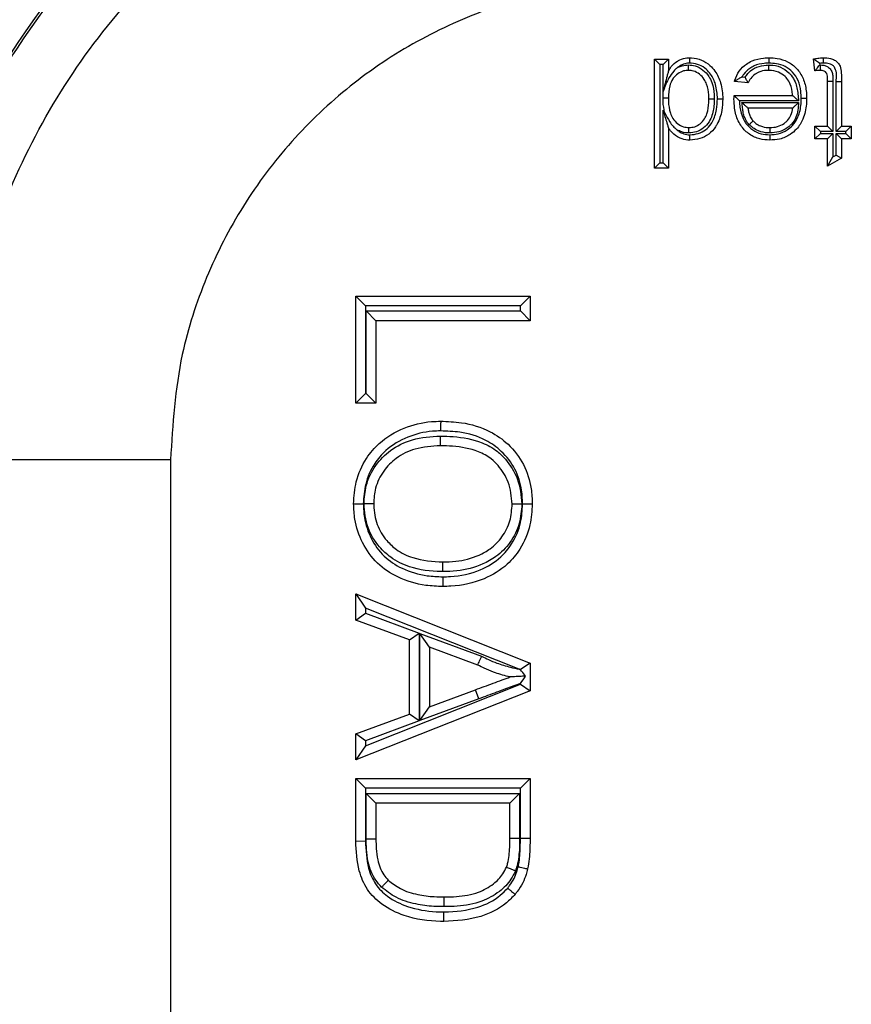
# Model space of a CAD drawing. Units: inches. Extents: x 0.5 to 8, y 0.3 to 10.7.
# Drawn here: x 2 to 2.1, y 5.6 to 5.8 of the extents above; entities that cross this region are included whole.
import ezdxf

# ---------------------------------------------------------------- set-up
doc = ezdxf.new("R2010")
doc.units = ezdxf.units.IN
doc.header["$MEASUREMENT"] = 0

msp = doc.modelspace()

# ---------------------------------------------------------------- linework, layer by layer
at = {"color": 7, "linetype": 'Continuous', "lineweight": 25}
for p, q in [((2.08924, 5.75671), (2.08924, 5.77356)), ((2.08924, 5.77356), (2.09007, 5.77273)), ((2.08924, 5.77356), (2.0914, 5.77356)), ((2.09007, 5.77273), (2.09007, 5.75754)), ((2.09057, 5.77273), (2.09007, 5.77273)), ((2.0914, 5.77356), (2.09057, 5.77273)), ((2.09057, 5.76858), (2.09057, 5.77273)), ((2.0914, 5.77356), (2.0914, 5.7717)), ((2.11408, 5.77178), (2.11387, 5.77359)), ((2.11479, 5.7729), (2.11482, 5.77266)), ((2.11482, 5.77266), (2.11494, 5.77266)), ((2.10281, 5.77082), (2.10327, 5.77077)), ((2.10374, 5.76989), (2.10162, 5.7701)), ((2.11603, 5.77018), (2.11686, 5.77018)), ((2.11603, 5.76319), (2.11603, 5.77018)), ((2.11686, 5.77018), (2.11686, 5.76236)), ((2.11736, 5.76236), (2.11736, 5.7701)), ((2.11736, 5.7701), (2.11819, 5.7701)), ((2.11819, 5.7701), (2.11819, 5.76319)), ((2.09063, 5.76869), (2.09057, 5.76858)), ((2.10156, 5.76792), (2.10156, 5.76794)), ((2.10156, 5.76794), (2.11063, 5.76794)), ((2.11153, 5.76711), (2.10239, 5.76711)), ((2.10277, 5.76683), (2.11155, 5.76683)), ((2.09057, 5.76568), (2.09082, 5.76529)), ((2.09057, 5.75754), (2.09057, 5.76568)), ((2.11063, 5.766), (2.10371, 5.766)), ((2.11408, 5.76319), (2.11603, 5.76319)), ((2.11408, 5.76319), (2.11492, 5.76236)), ((2.11408, 5.76124), (2.11408, 5.76319)), ((2.11603, 5.76319), (2.11686, 5.76236)), ((2.11736, 5.76236), (2.11819, 5.76319)), ((2.11819, 5.76319), (2.1197, 5.76319)), ((2.11887, 5.76236), (2.1197, 5.76319)), ((2.1197, 5.76319), (2.1197, 5.76124)), ((2.0914, 5.76293), (2.0914, 5.75671)), ((2.11408, 5.76124), (2.11492, 5.76208)), ((2.11492, 5.76236), (2.11492, 5.76208)), ((2.11686, 5.76236), (2.11492, 5.76236)), ((2.11492, 5.76208), (2.11686, 5.76208)), ((2.11603, 5.76124), (2.11686, 5.76208)), ((2.11686, 5.76208), (2.11686, 5.75845)), ((2.11887, 5.76236), (2.11736, 5.76236)), ((2.11736, 5.76208), (2.11887, 5.76208)), ((2.11736, 5.75873), (2.11736, 5.76208)), ((2.11736, 5.76208), (2.11819, 5.76124)), ((2.11887, 5.76208), (2.11887, 5.76236)), ((2.11887, 5.76208), (2.1197, 5.76124)), ((2.11603, 5.76124), (2.11408, 5.76124)), ((2.11603, 5.75702), (2.11603, 5.76124)), ((2.1197, 5.76124), (2.11819, 5.76124)), ((2.11819, 5.76124), (2.11819, 5.75825)), ((2.11686, 5.75845), (2.11736, 5.75873)), ((2.11736, 5.75873), (2.11819, 5.75825)), ((2.09007, 5.75754), (2.08924, 5.75671)), ((2.09007, 5.75754), (2.09057, 5.75754)), ((2.09057, 5.75754), (2.0914, 5.75671)), ((2.11603, 5.75702), (2.11686, 5.75845)), ((2.11819, 5.75825), (2.11603, 5.75702)), ((2.0914, 5.75671), (2.08924, 5.75671)), ((2.04304, 5.7203), (2.04304, 5.73689)), ((2.04304, 5.73689), (2.04454, 5.73539)), ((2.04304, 5.73689), (2.07001, 5.73689)), ((2.06851, 5.73539), (2.07001, 5.73689)), ((2.07001, 5.73689), (2.07001, 5.73309)), ((2.04454, 5.73539), (2.04454, 5.7218)), ((2.06851, 5.73539), (2.04454, 5.73539)), ((2.04465, 5.73459), (2.06851, 5.73459)), ((2.04465, 5.7218), (2.04465, 5.73459)), ((2.04465, 5.73459), (2.04615, 5.73309)), ((2.06851, 5.73459), (2.06851, 5.73539)), ((2.06851, 5.73459), (2.07001, 5.73309)), ((2.04615, 5.73309), (2.04615, 5.7203)), ((2.07001, 5.73309), (2.04615, 5.73309)), ((2.04304, 5.7203), (2.04454, 5.7218)), ((2.04454, 5.7218), (2.04465, 5.7218)), ((2.04615, 5.7203), (2.04465, 5.7218)), ((2.04615, 5.7203), (2.04304, 5.7203)), ((2.01437, 5.71155), (1.98104, 5.71155)), ((2.01437, 5.71155), (2.01437, 5.62333)), ((2.04304, 5.6908), (2.04454, 5.68859)), ((2.04304, 5.6908), (2.07001, 5.68009)), ((2.04304, 5.68676), (2.04304, 5.6908)), ((2.06833, 5.67914), (2.04454, 5.68859)), ((2.04454, 5.68859), (2.04454, 5.68781)), ((2.04304, 5.68676), (2.04454, 5.68781)), ((2.04454, 5.68781), (2.05284, 5.68474)), ((2.05134, 5.6837), (2.04304, 5.68676)), ((2.05134, 5.6837), (2.05284, 5.68474)), ((2.05284, 5.68474), (2.05284, 5.67116)), ((2.05445, 5.68255), (2.05295, 5.6847)), ((2.05295, 5.6847), (2.06251, 5.68117)), ((2.05295, 5.67119), (2.05295, 5.6847)), ((2.05134, 5.6722), (2.05134, 5.6837)), ((2.06191, 5.67979), (2.05445, 5.68255)), ((2.05445, 5.68255), (2.05445, 5.67335)), ((2.07001, 5.68009), (2.06852, 5.67908)), ((2.07001, 5.68009), (2.07001, 5.6758)), ((2.04454, 5.66731), (2.06851, 5.67682)), ((2.06851, 5.67682), (2.06851, 5.67693)), ((2.06851, 5.67682), (2.07001, 5.6758)), ((2.07001, 5.6758), (2.04304, 5.6651)), ((2.05445, 5.67335), (2.06154, 5.67597)), ((2.06206, 5.67456), (2.06154, 5.67597)), ((2.06206, 5.67456), (2.05295, 5.67119)), ((2.05295, 5.67119), (2.05445, 5.67335)), ((2.04304, 5.66913), (2.05134, 5.6722)), ((2.05284, 5.67116), (2.05134, 5.6722)), ((2.05284, 5.67116), (2.04454, 5.66809)), ((2.04304, 5.6651), (2.04304, 5.66913)), ((2.04454, 5.66809), (2.04304, 5.66913)), ((2.04454, 5.66731), (2.04304, 5.6651)), ((2.04454, 5.66809), (2.04454, 5.66731)), ((2.04304, 5.66222), (2.07001, 5.66222)), ((2.04304, 5.66222), (2.04454, 5.66072)), ((2.04304, 5.65256), (2.04304, 5.66222)), ((2.06851, 5.66072), (2.07001, 5.66222)), ((2.07001, 5.66222), (2.07001, 5.653)), ((2.04454, 5.66072), (2.04454, 5.65258)), ((2.06851, 5.66072), (2.04454, 5.66072)), ((2.04465, 5.65992), (2.06839, 5.65992)), ((2.04465, 5.65285), (2.04465, 5.65992)), ((2.04615, 5.65842), (2.04465, 5.65992)), ((2.06689, 5.65842), (2.06839, 5.65992)), ((2.06839, 5.65992), (2.06839, 5.65293)), ((2.06851, 5.653), (2.06851, 5.66072)), ((2.04615, 5.65842), (2.04615, 5.65286)), ((2.06689, 5.65842), (2.04615, 5.65842)), ((2.06689, 5.65295), (2.06689, 5.65842)), ((2.04304, 5.65256), (2.04454, 5.65258)), ((2.06839, 5.65293), (2.06689, 5.65295)), ((2.06851, 5.653), (2.07001, 5.653))]:
    msp.add_line(p, q, dxfattribs=at)
msp.add_ellipse((2.0881, 5.71183), major_axis=(-0.0825, 0.0825), ratio=0.999924, start_param=5.497825, end_param=6.608661, dxfattribs=at)
for points, knots in [([(2.08838, 5.82822), (2.08238, 5.82795), (2.07044, 5.82742), (2.05304, 5.82317), (2.03661, 5.8166), (2.02151, 5.80767), (2.00802, 5.79673), (1.99646, 5.78402), (1.9868, 5.76996), (1.98221, 5.75967), (1.97993, 5.75454)], [0, 0, 0, 0, 0.1292508, 0.2572865, 0.3841075, 0.5097138, 0.634106, 0.7572842, 0.8792487, 1, 1, 1, 1]), ([(1.98104, 5.71155), (1.98154, 5.71951), (1.98243, 5.73351), (1.98873, 5.75264), (1.99696, 5.7688), (2.0079, 5.78332), (2.02107, 5.79583), (2.03618, 5.80592), (2.05273, 5.81332), (2.07031, 5.81799), (2.08236, 5.81859), (2.08838, 5.8189)], [0, 0, 0, 0, 0.141454, 0.248772, 0.356089, 0.463532, 0.570968, 0.678271, 0.785565, 0.892785, 1, 1, 1, 1]), ([(1.99118, 5.79087), (1.98916, 5.7883), (1.98366, 5.78128), (1.97935, 5.77346), (1.97662, 5.76851)], [0, 0, 0, 0, 0.366301, 1, 1, 1, 1]), ([(2.08838, 5.78557), (2.08422, 5.78536), (2.07591, 5.78494), (2.06379, 5.78172), (2.05238, 5.77661), (2.04196, 5.76965), (2.03288, 5.76103), (2.02534, 5.75102), (2.01967, 5.73988), (2.01533, 5.72669), (2.01471, 5.71704), (2.01437, 5.71155)], [0, 0, 0, 0, 0.10728, 0.214566, 0.321858, 0.429163, 0.536558, 0.643964, 0.751229, 0.858495, 1, 1, 1, 1]), ([(2.09289, 5.7723), (2.09275, 5.77219), (2.09251, 5.77201), (2.09202, 5.77149), (2.09129, 5.77045), (2.09088, 5.76937), (2.09063, 5.76869)], [0, 0, 0, 0, 0.125308, 0.203561, 0.500579, 1, 1, 1, 1]), ([(2.0914, 5.7717), (2.09154, 5.77194), (2.0919, 5.77254), (2.09255, 5.77313), (2.09338, 5.77359), (2.09405, 5.77375), (2.09457, 5.77377), (2.09472, 5.77378)], [0, 0, 0, 0, 0.204248, 0.511075, 0.618055, 0.892812, 1, 1, 1, 1]), ([(2.09472, 5.77294), (2.0946, 5.77294), (2.09419, 5.77292), (2.09368, 5.7728), (2.0932, 5.77254), (2.093, 5.77238), (2.09289, 5.7723)], [0, 0, 0, 0, 0.187947, 0.61748, 0.785431, 1, 1, 1, 1]), ([(2.09289, 5.7723), (2.09311, 5.77239), (2.09362, 5.77261), (2.09417, 5.77265), (2.0945, 5.77266)], [0, 0, 0, 0, 0.421257, 1, 1, 1, 1]), ([(2.0945, 5.77183), (2.0945, 5.77184), (2.0945, 5.77186), (2.0945, 5.772), (2.0945, 5.77221), (2.0945, 5.77242), (2.0945, 5.77258), (2.0945, 5.77264), (2.0945, 5.77266)], [0, 0, 0, 0, 0.214506, 0.42901, 0.643566, 0.858229, 0.93699, 1, 1, 1, 1]), ([(2.0945, 5.77266), (2.09485, 5.77264), (2.09565, 5.77257), (2.09677, 5.77194), (2.09763, 5.77101), (2.09827, 5.76971), (2.09848, 5.7685), (2.09849, 5.76763), (2.0985, 5.76741)], [0, 0, 0, 0, 0.142531, 0.325058, 0.506767, 0.648421, 0.90803, 1, 1, 1, 1]), ([(2.09472, 5.77294), (2.09472, 5.77297), (2.09472, 5.77303), (2.09472, 5.77318), (2.09472, 5.77339), (2.09472, 5.7736), (2.09472, 5.77375), (2.09472, 5.77377), (2.09472, 5.77378)], [0, 0, 0, 0, 0.064139, 0.141743, 0.356405, 0.570967, 0.785483, 1, 1, 1, 1]), ([(2.09472, 5.77378), (2.09481, 5.77377), (2.09542, 5.77376), (2.09655, 5.7735), (2.09778, 5.77271), (2.09883, 5.77153), (2.09967, 5.76977), (2.09977, 5.76826), (2.09982, 5.76741)], [0, 0, 0, 0, 0.029186, 0.203381, 0.374018, 0.501355, 0.722676, 1, 1, 1, 1]), ([(2.09899, 5.76741), (2.09899, 5.76742), (2.09897, 5.76818), (2.09884, 5.76953), (2.09813, 5.77106), (2.09724, 5.77207), (2.09622, 5.77272), (2.0953, 5.77293), (2.0948, 5.77294), (2.09472, 5.77294)], [0, 0, 0, 0, 0.002936, 0.292597, 0.516432, 0.642024, 0.806694, 0.971937, 1, 1, 1, 1]), ([(2.10162, 5.7701), (2.10164, 5.77017), (2.10181, 5.77074), (2.10231, 5.77176), (2.1033, 5.77274), (2.10459, 5.77346), (2.10581, 5.77374), (2.1067, 5.77377), (2.10698, 5.77378)], [0, 0, 0, 0, 0.032026, 0.252243, 0.476994, 0.6165, 0.88009, 1, 1, 1, 1]), ([(2.10698, 5.77294), (2.10673, 5.77294), (2.10595, 5.77292), (2.1049, 5.77267), (2.10382, 5.77207), (2.10319, 5.77146), (2.10289, 5.77095), (2.10281, 5.77082)], [0, 0, 0, 0, 0.151603, 0.477449, 0.641081, 0.904217, 1, 1, 1, 1]), ([(2.10327, 5.77077), (2.1034, 5.77096), (2.10375, 5.77148), (2.10439, 5.772), (2.10536, 5.77247), (2.10618, 5.77264), (2.10681, 5.77266), (2.10695, 5.77266)], [0, 0, 0, 0, 0.1564562, 0.4346352, 0.5621677, 0.904916, 1, 1, 1, 1]), ([(2.10695, 5.77183), (2.10695, 5.77184), (2.10695, 5.77186), (2.10695, 5.772), (2.10695, 5.77221), (2.10695, 5.77242), (2.10695, 5.77257), (2.10695, 5.77264), (2.10695, 5.77266)], [0, 0, 0, 0, 0.214523, 0.429045, 0.643611, 0.858272, 0.934906, 1, 1, 1, 1]), ([(2.10695, 5.77266), (2.10701, 5.77266), (2.10763, 5.77265), (2.10876, 5.77243), (2.10981, 5.77172), (2.11055, 5.77092), (2.11119, 5.76985), (2.11144, 5.76845), (2.11151, 5.76746), (2.11153, 5.76711)], [0, 0, 0, 0, 0.023014, 0.229201, 0.417722, 0.480375, 0.632265, 0.870305, 1, 1, 1, 1]), ([(2.10698, 5.77294), (2.10698, 5.77298), (2.10698, 5.77304), (2.10698, 5.77319), (2.10698, 5.77339), (2.10698, 5.7736), (2.10698, 5.77375), (2.10698, 5.77377), (2.10698, 5.77378)], [0, 0, 0, 0, 0.084453, 0.141516, 0.35617, 0.57079, 0.785395, 1, 1, 1, 1]), ([(2.10698, 5.77378), (2.10741, 5.77376), (2.10839, 5.77372), (2.1099, 5.77323), (2.11133, 5.77217), (2.11235, 5.77059), (2.11274, 5.76895), (2.11278, 5.7679), (2.11279, 5.76751)], [0, 0, 0, 0, 0.131502, 0.305607, 0.48346, 0.673755, 0.877981, 1, 1, 1, 1]), ([(2.11195, 5.76751), (2.11194, 5.76786), (2.11192, 5.7688), (2.11157, 5.77024), (2.11071, 5.77159), (2.10951, 5.77248), (2.10821, 5.77289), (2.10735, 5.77293), (2.10698, 5.77294)], [0, 0, 0, 0, 0.128766, 0.3366, 0.52104, 0.692877, 0.864402, 1, 1, 1, 1]), ([(2.11387, 5.77359), (2.1139, 5.7736), (2.11417, 5.77365), (2.11461, 5.77373), (2.11509, 5.77377), (2.11533, 5.77377), (2.11539, 5.77378)], [0, 0, 0, 0, 0.061539, 0.532914, 0.872998, 1, 1, 1, 1]), ([(2.11479, 5.7729), (2.11478, 5.77291), (2.11468, 5.77299), (2.11447, 5.77315), (2.1142, 5.77335), (2.114, 5.7735), (2.11389, 5.77358), (2.11388, 5.77358), (2.11387, 5.77359)], [0, 0, 0, 0, 0.013382, 0.24861, 0.512336, 0.709817, 0.85461, 1, 1, 1, 1]), ([(2.11408, 5.77178), (2.11409, 5.77178), (2.1141, 5.7718), (2.11419, 5.7719), (2.11434, 5.77209), (2.11456, 5.77236), (2.11473, 5.77256), (2.11481, 5.77266), (2.11482, 5.77266)], [0, 0, 0, 0, 0.143212, 0.285767, 0.486639, 0.761091, 0.986557, 1, 1, 1, 1]), ([(2.11539, 5.77294), (2.11533, 5.77294), (2.11513, 5.77294), (2.11493, 5.77292), (2.11479, 5.7729)], [0, 0, 0, 0, 0.283395, 1, 1, 1, 1]), ([(2.11493, 5.77183), (2.11493, 5.77184), (2.11493, 5.77186), (2.11493, 5.772), (2.11494, 5.77221), (2.11494, 5.77242), (2.11494, 5.77257), (2.11494, 5.77263), (2.11494, 5.77266)], [0, 0, 0, 0, 0.2145845, 0.4291682, 0.6437748, 0.8584294, 0.9228514, 1, 1, 1, 1]), ([(2.11494, 5.77266), (2.11507, 5.77266), (2.11538, 5.77265), (2.11586, 5.77252), (2.11635, 5.77219), (2.11673, 5.77167), (2.11685, 5.77096), (2.11686, 5.77046), (2.11686, 5.77018)], [0, 0, 0, 0, 0.1053, 0.257591, 0.409263, 0.588625, 0.76577, 1, 1, 1, 1]), ([(2.11539, 5.77294), (2.11539, 5.77298), (2.11539, 5.77305), (2.11539, 5.7732), (2.11539, 5.77339), (2.11539, 5.7736), (2.11539, 5.77375), (2.11539, 5.77377), (2.11539, 5.77378)], [0, 0, 0, 0, 0.0957626, 0.1414551, 0.3561112, 0.5707471, 0.7853734, 1, 1, 1, 1]), ([(2.11539, 5.77378), (2.11576, 5.77376), (2.11635, 5.77374), (2.11712, 5.77345), (2.11764, 5.77303), (2.11807, 5.77236), (2.11817, 5.77134), (2.11818, 5.77054), (2.11819, 5.7701)], [0, 0, 0, 0, 0.200017, 0.32229, 0.448495, 0.561365, 0.75336, 1, 1, 1, 1]), ([(2.11736, 5.7701), (2.11742, 5.77082), (2.1175, 5.77166), (2.117, 5.77248), (2.11669, 5.77272), (2.11614, 5.77292), (2.11569, 5.77293), (2.11539, 5.77294)], [0, 0, 0, 0, 0.501806, 0.579482, 0.680018, 0.783364, 1, 1, 1, 1]), ([(2.0914, 5.7717), (2.0914, 5.7717), (2.0914, 5.77169), (2.09138, 5.77161), (2.09131, 5.77138), (2.09105, 5.77038), (2.09078, 5.76938), (2.09057, 5.76859), (2.09057, 5.76858)], [0, 0, 0, 0, 0.025347, 0.056672, 0.113259, 0.292959, 0.991448, 1, 1, 1, 1]), ([(2.0945, 5.77183), (2.09425, 5.77181), (2.09367, 5.77178), (2.09284, 5.77135), (2.09233, 5.77084), (2.09189, 5.77021), (2.09147, 5.76922), (2.09143, 5.7682), (2.0914, 5.76757)], [0, 0, 0, 0, 0.125109, 0.291787, 0.462534, 0.484625, 0.683312, 1, 1, 1, 1]), ([(2.09766, 5.76741), (2.09766, 5.76762), (2.09765, 5.76838), (2.09747, 5.76944), (2.09694, 5.77053), (2.09626, 5.77126), (2.09538, 5.77176), (2.09477, 5.77181), (2.0945, 5.77183)], [0, 0, 0, 0, 0.10285, 0.379264, 0.518924, 0.696971, 0.868093, 1, 1, 1, 1]), ([(2.10281, 5.77082), (2.1028, 5.77082), (2.10263, 5.77072), (2.10232, 5.77055), (2.10196, 5.77033), (2.10175, 5.77019), (2.10164, 5.77012), (2.10163, 5.77011), (2.10162, 5.7701)], [0, 0, 0, 0, 0.01229, 0.329991, 0.591099, 0.765089, 0.882182, 1, 1, 1, 1]), ([(2.10374, 5.76989), (2.10373, 5.76989), (2.10373, 5.76991), (2.10366, 5.77002), (2.10357, 5.7702), (2.10344, 5.77045), (2.10333, 5.77065), (2.10327, 5.77077), (2.10327, 5.77077)], [0, 0, 0, 0, 0.170014, 0.339569, 0.520369, 0.732141, 0.984681, 1, 1, 1, 1]), ([(2.10695, 5.77183), (2.10683, 5.77183), (2.1063, 5.77181), (2.10563, 5.77168), (2.10486, 5.7713), (2.10426, 5.7708), (2.10391, 5.77023), (2.10376, 5.76992), (2.10374, 5.76989)], [0, 0, 0, 0, 0.090854, 0.394881, 0.504343, 0.736946, 0.970221, 1, 1, 1, 1]), ([(2.11063, 5.76794), (2.11062, 5.76799), (2.11058, 5.76859), (2.1104, 5.76953), (2.10987, 5.77043), (2.10928, 5.77107), (2.10838, 5.77169), (2.10746, 5.77178), (2.10695, 5.77183)], [0, 0, 0, 0, 0.023946, 0.304203, 0.471265, 0.539364, 0.745739, 1, 1, 1, 1]), ([(2.11493, 5.77183), (2.11488, 5.77183), (2.11475, 5.77183), (2.11456, 5.77182), (2.11434, 5.7718), (2.11418, 5.77179), (2.11409, 5.77178), (2.11408, 5.77178)], [0, 0, 0, 0, 0.191931, 0.437538, 0.699678, 0.969376, 1, 1, 1, 1]), ([(2.11603, 5.77018), (2.11603, 5.77043), (2.11602, 5.77081), (2.11595, 5.77131), (2.11575, 5.77158), (2.1155, 5.77175), (2.11522, 5.77182), (2.11502, 5.77183), (2.11493, 5.77183)], [0, 0, 0, 0, 0.3293919, 0.4941725, 0.6314091, 0.7481215, 0.8814661, 1, 1, 1, 1]), ([(2.09057, 5.76757), (2.09057, 5.76759), (2.09057, 5.76797), (2.0906, 5.76834), (2.09063, 5.76869)], [0, 0, 0, 0, 0.050959, 1, 1, 1, 1]), ([(2.10155, 5.76739), (2.10155, 5.76739), (2.10155, 5.76739), (2.10155, 5.7674), (2.10155, 5.76743), (2.10155, 5.76751), (2.10156, 5.76763), (2.10156, 5.76778), (2.10156, 5.76788), (2.10156, 5.76792)], [0, 0, 0, 0, 0.015707, 0.03631, 0.074588, 0.211161, 0.480824, 0.756425, 1, 1, 1, 1]), ([(2.10156, 5.76792), (2.10156, 5.76792), (2.10158, 5.76791), (2.10164, 5.76784), (2.10179, 5.7677), (2.10204, 5.76746), (2.10225, 5.76725), (2.10239, 5.76711), (2.10239, 5.76711)], [0, 0, 0, 0, 0.011661, 0.173299, 0.375936, 0.598664, 0.985252, 1, 1, 1, 1]), ([(2.11063, 5.76794), (2.11063, 5.76794), (2.11065, 5.76792), (2.11075, 5.76783), (2.11093, 5.76766), (2.1112, 5.76741), (2.11142, 5.76721), (2.11153, 5.76711), (2.11153, 5.76711)], [0, 0, 0, 0, 0.132893, 0.265083, 0.456771, 0.733493, 0.98714, 1, 1, 1, 1]), ([(2.09057, 5.76757), (2.09061, 5.76757), (2.09067, 5.76757), (2.09082, 5.76757), (2.09102, 5.76757), (2.09123, 5.76757), (2.09137, 5.76757), (2.09139, 5.76757), (2.0914, 5.76757)], [0, 0, 0, 0, 0.106612, 0.141407, 0.356068, 0.570716, 0.785358, 1, 1, 1, 1]), ([(2.09082, 5.76529), (2.09072, 5.76585), (2.09057, 5.76661), (2.09057, 5.76738), (2.09057, 5.76757)], [0, 0, 0, 0, 0.747178, 1, 1, 1, 1]), ([(2.0914, 5.76757), (2.0914, 5.76739), (2.09141, 5.7666), (2.09156, 5.76549), (2.09209, 5.76431), (2.09277, 5.76355), (2.09366, 5.76304), (2.0943, 5.763), (2.09459, 5.76297)], [0, 0, 0, 0, 0.08675, 0.380352, 0.526729, 0.69759, 0.862896, 1, 1, 1, 1]), ([(2.09459, 5.76297), (2.09489, 5.763), (2.09551, 5.76305), (2.09636, 5.76355), (2.09701, 5.76426), (2.09751, 5.76539), (2.09765, 5.76646), (2.09766, 5.76723), (2.09766, 5.76741)], [0, 0, 0, 0, 0.148242, 0.308059, 0.473754, 0.619175, 0.911654, 1, 1, 1, 1]), ([(2.0985, 5.76741), (2.0985, 5.76722), (2.09848, 5.76636), (2.09831, 5.76514), (2.09771, 5.76379), (2.09689, 5.76288), (2.09579, 5.76224), (2.09498, 5.76217), (2.09459, 5.76214)], [0, 0, 0, 0, 0.07753, 0.349744, 0.496789, 0.669614, 0.842865, 1, 1, 1, 1]), ([(2.09473, 5.76186), (2.09517, 5.7619), (2.09603, 5.76197), (2.09718, 5.76259), (2.09786, 5.7633), (2.09848, 5.76434), (2.0989, 5.76565), (2.09896, 5.76686), (2.09899, 5.76741)], [0, 0, 0, 0, 0.16716, 0.326438, 0.485736, 0.53752, 0.790097, 1, 1, 1, 1]), ([(2.09982, 5.76741), (2.09979, 5.76681), (2.09973, 5.76546), (2.09924, 5.764), (2.09852, 5.76278), (2.09769, 5.76191), (2.09629, 5.76116), (2.09525, 5.76107), (2.09473, 5.76103)], [0, 0, 0, 0, 0.197005, 0.441375, 0.494655, 0.661346, 0.828815, 1, 1, 1, 1]), ([(2.09766, 5.76741), (2.09767, 5.76741), (2.09769, 5.76741), (2.09784, 5.76741), (2.09805, 5.76741), (2.09824, 5.76741), (2.09839, 5.76741), (2.09845, 5.76741), (2.0985, 5.76741)], [0, 0, 0, 0, 0.214634, 0.429267, 0.643909, 0.858567, 0.899345, 1, 1, 1, 1]), ([(2.09899, 5.76741), (2.09902, 5.76741), (2.09909, 5.76741), (2.09924, 5.76741), (2.09944, 5.76741), (2.09965, 5.76741), (2.0998, 5.76741), (2.09982, 5.76741), (2.09982, 5.76741)], [0, 0, 0, 0, 0.0751761, 0.1415887, 0.3562438, 0.5708457, 0.7854224, 1, 1, 1, 1]), ([(2.1071, 5.76103), (2.10657, 5.76106), (2.10547, 5.76113), (2.10392, 5.76186), (2.10283, 5.76291), (2.10201, 5.76429), (2.10161, 5.76576), (2.10157, 5.76692), (2.10155, 5.76739)], [0, 0, 0, 0, 0.164113, 0.347143, 0.527955, 0.633862, 0.852762, 1, 1, 1, 1]), ([(2.10239, 5.76711), (2.10241, 5.76678), (2.10246, 5.76584), (2.10278, 5.76463), (2.10349, 5.76344), (2.1044, 5.76256), (2.10571, 5.76194), (2.10664, 5.76189), (2.1071, 5.76186)], [0, 0, 0, 0, 0.126327, 0.357329, 0.464331, 0.646773, 0.829517, 1, 1, 1, 1]), ([(2.10391, 5.76342), (2.10384, 5.7635), (2.10354, 5.76382), (2.10321, 5.76444), (2.10297, 5.76526), (2.10287, 5.76604), (2.1028, 5.76656), (2.10277, 5.76683)], [0, 0, 0, 0, 0.08492, 0.358086, 0.567458, 0.776302, 1, 1, 1, 1]), ([(2.10277, 5.76683), (2.10277, 5.76683), (2.10289, 5.76673), (2.10312, 5.76652), (2.1034, 5.76627), (2.10359, 5.7661), (2.1037, 5.76601), (2.10371, 5.766), (2.10371, 5.766)], [0, 0, 0, 0, 0.012686, 0.275136, 0.553846, 0.742693, 0.870982, 1, 1, 1, 1]), ([(2.1071, 5.76186), (2.10754, 5.76189), (2.10848, 5.76194), (2.1097, 5.76247), (2.11076, 5.76338), (2.11162, 5.76474), (2.11193, 5.76625), (2.11195, 5.76723), (2.11195, 5.76751)], [0, 0, 0, 0, 0.157354, 0.335346, 0.462407, 0.650471, 0.900489, 1, 1, 1, 1]), ([(2.11279, 5.76751), (2.11278, 5.76721), (2.11276, 5.76612), (2.1124, 5.7644), (2.1114, 5.76282), (2.11014, 5.76175), (2.10871, 5.76112), (2.10761, 5.76106), (2.1071, 5.76103)], [0, 0, 0, 0, 0.093213, 0.336988, 0.529548, 0.659321, 0.842949, 1, 1, 1, 1]), ([(2.11155, 5.76683), (2.11149, 5.76606), (2.1114, 5.76485), (2.11064, 5.76368), (2.10986, 5.76294), (2.10888, 5.76237), (2.10782, 5.76216), (2.10723, 5.76214), (2.10711, 5.76214)], [0, 0, 0, 0, 0.31369, 0.489693, 0.560562, 0.756583, 0.949029, 1, 1, 1, 1]), ([(2.11063, 5.766), (2.11063, 5.766), (2.11065, 5.76601), (2.11075, 5.76611), (2.11093, 5.76627), (2.11121, 5.76653), (2.11144, 5.76673), (2.11155, 5.76683), (2.11155, 5.76683)], [0, 0, 0, 0, 0.131082, 0.261448, 0.451828, 0.729496, 0.987222, 1, 1, 1, 1]), ([(2.11195, 5.76751), (2.11199, 5.76751), (2.11206, 5.76751), (2.11221, 5.76751), (2.11241, 5.76751), (2.11262, 5.76751), (2.11276, 5.76751), (2.11278, 5.76751), (2.11279, 5.76751)], [0, 0, 0, 0, 0.089488, 0.141487, 0.356141, 0.570769, 0.785384, 1, 1, 1, 1]), ([(2.09057, 5.76568), (2.09057, 5.76567), (2.09077, 5.76501), (2.09103, 5.76414), (2.0913, 5.76326), (2.09137, 5.76302), (2.09139, 5.76294), (2.0914, 5.76294), (2.0914, 5.76293)], [0, 0, 0, 0, 0.008986, 0.6604016, 0.8639344, 0.931289, 0.9693698, 1, 1, 1, 1]), ([(2.09082, 5.76529), (2.09107, 5.7648), (2.09143, 5.76406), (2.09194, 5.76341), (2.09221, 5.7631), (2.0924, 5.7629), (2.09261, 5.76273), (2.09271, 5.76265)], [0, 0, 0, 0, 0.499665, 0.749711, 0.756119, 0.874363, 1, 1, 1, 1]), ([(2.10371, 5.766), (2.10374, 5.76581), (2.10379, 5.76541), (2.10398, 5.76479), (2.10423, 5.7643), (2.10445, 5.76406), (2.10451, 5.76401)], [0, 0, 0, 0, 0.262366, 0.547453, 0.893314, 1, 1, 1, 1]), ([(2.10711, 5.76297), (2.10721, 5.76298), (2.1077, 5.76299), (2.10857, 5.76316), (2.10937, 5.76362), (2.10998, 5.76421), (2.11046, 5.76493), (2.11057, 5.76563), (2.11063, 5.766)], [0, 0, 0, 0, 0.06234, 0.286853, 0.509195, 0.590345, 0.782555, 1, 1, 1, 1]), ([(2.10391, 5.76342), (2.10393, 5.76345), (2.10398, 5.76349), (2.10409, 5.7636), (2.10423, 5.76374), (2.10438, 5.76389), (2.10449, 5.76399), (2.1045, 5.764), (2.10451, 5.76401)], [0, 0, 0, 0, 0.072164, 0.141621, 0.356278, 0.570871, 0.785435, 1, 1, 1, 1]), ([(2.10711, 5.76214), (2.107, 5.76214), (2.1064, 5.76216), (2.10546, 5.76235), (2.10451, 5.76286), (2.10408, 5.76326), (2.10391, 5.76342)], [0, 0, 0, 0, 0.091095, 0.506632, 0.799148, 1, 1, 1, 1]), ([(2.10451, 5.76401), (2.10465, 5.76387), (2.10498, 5.76355), (2.10576, 5.76314), (2.10652, 5.76299), (2.10701, 5.76297), (2.10711, 5.76297)], [0, 0, 0, 0, 0.199054, 0.486037, 0.902595, 1, 1, 1, 1]), ([(2.09473, 5.76103), (2.09462, 5.76103), (2.09412, 5.76105), (2.09344, 5.7612), (2.09253, 5.76168), (2.09188, 5.76223), (2.09151, 5.76277), (2.0914, 5.76293)], [0, 0, 0, 0, 0.078581, 0.380389, 0.508148, 0.851563, 1, 1, 1, 1]), ([(2.09271, 5.76265), (2.09288, 5.76251), (2.09314, 5.7623), (2.09372, 5.76199), (2.09425, 5.76188), (2.09464, 5.76186), (2.09473, 5.76186)], [0, 0, 0, 0, 0.285058, 0.463344, 0.880007, 1, 1, 1, 1]), ([(2.09459, 5.76214), (2.09422, 5.76216), (2.09356, 5.76221), (2.09297, 5.76251), (2.09271, 5.76265)], [0, 0, 0, 0, 0.5629309, 1, 1, 1, 1]), ([(2.09459, 5.76214), (2.09459, 5.76217), (2.09459, 5.76223), (2.09459, 5.76238), (2.09459, 5.76259), (2.09459, 5.7628), (2.09459, 5.76295), (2.09459, 5.76296), (2.09459, 5.76297)], [0, 0, 0, 0, 0.069177, 0.14166, 0.356318, 0.570902, 0.78545, 1, 1, 1, 1]), ([(2.09473, 5.76103), (2.09473, 5.76104), (2.09473, 5.76106), (2.09473, 5.7612), (2.09473, 5.76141), (2.09473, 5.76162), (2.09473, 5.76177), (2.09473, 5.76183), (2.09473, 5.76186)], [0, 0, 0, 0, 0.214532, 0.429062, 0.643634, 0.858294, 0.933888, 1, 1, 1, 1]), ([(2.1071, 5.76186), (2.1071, 5.76183), (2.1071, 5.76177), (2.1071, 5.76162), (2.1071, 5.76141), (2.1071, 5.7612), (2.1071, 5.76106), (2.1071, 5.76104), (2.1071, 5.76103)], [0, 0, 0, 0, 0.0707, 0.141639, 0.356295, 0.570885, 0.785442, 1, 1, 1, 1]), ([(2.10711, 5.76297), (2.10711, 5.76296), (2.10711, 5.76295), (2.10711, 5.7628), (2.10711, 5.76259), (2.10711, 5.76238), (2.10711, 5.76223), (2.10711, 5.76217), (2.10711, 5.76214)], [0, 0, 0, 0, 0.214566, 0.429131, 0.643726, 0.858382, 0.92756, 1, 1, 1, 1]), ([(2.0427, 5.70474), (2.04277, 5.70589), (2.04293, 5.70837), (2.04441, 5.71161), (2.04689, 5.71458), (2.05039, 5.71663), (2.05377, 5.71746), (2.05569, 5.71752), (2.05617, 5.71753)], [0, 0, 0, 0, 0.166028, 0.357201, 0.50415, 0.721075, 0.931522, 1, 1, 1, 1]), ([(2.05617, 5.71753), (2.05617, 5.71751), (2.05617, 5.71748), (2.05617, 5.71722), (2.05616, 5.71684), (2.05616, 5.71647), (2.05616, 5.7162), (2.05616, 5.71609), (2.05616, 5.71603)], [0, 0, 0, 0, 0.2146214, 0.4292424, 0.6438729, 0.8585231, 0.9282589, 1, 1, 1, 1]), ([(2.05617, 5.71753), (2.05724, 5.71749), (2.05987, 5.71739), (2.06354, 5.71629), (2.06685, 5.71397), (2.06916, 5.71093), (2.07023, 5.70761), (2.07032, 5.70551), (2.07035, 5.70472)], [0, 0, 0, 0, 0.149835, 0.3664088, 0.5240121, 0.7072454, 0.8898199, 1, 1, 1, 1]), ([(2.05616, 5.71603), (2.05574, 5.71602), (2.054, 5.71597), (2.05099, 5.71523), (2.04788, 5.71342), (2.0457, 5.71081), (2.0444, 5.70796), (2.04426, 5.70577), (2.0442, 5.70474)], [0, 0, 0, 0, 0.069023, 0.283651, 0.499697, 0.643787, 0.832774, 1, 1, 1, 1]), ([(2.06885, 5.70472), (2.06882, 5.70543), (2.06875, 5.70729), (2.06781, 5.71022), (2.06578, 5.71287), (2.06286, 5.71493), (2.05955, 5.71591), (2.05716, 5.71599), (2.05616, 5.71603)], [0, 0, 0, 0, 0.111364, 0.291253, 0.470949, 0.625201, 0.843759, 1, 1, 1, 1]), ([(2.04431, 5.70476), (2.04437, 5.7057), (2.04451, 5.7078), (2.04595, 5.71073), (2.04843, 5.71324), (2.05192, 5.71497), (2.05466, 5.71514), (2.05612, 5.71523)], [0, 0, 0, 0, 0.159108, 0.356319, 0.537888, 0.751843, 1, 1, 1, 1]), ([(2.05612, 5.71373), (2.05612, 5.71374), (2.05612, 5.71378), (2.05612, 5.71404), (2.05612, 5.71442), (2.05612, 5.71479), (2.05612, 5.71506), (2.05612, 5.71517), (2.05612, 5.71523)], [0, 0, 0, 0, 0.2146143, 0.4292283, 0.6438542, 0.8585053, 0.9324419, 1, 1, 1, 1]), ([(2.05612, 5.71523), (2.05678, 5.71521), (2.05897, 5.71517), (2.06204, 5.71458), (2.06474, 5.71314), (2.06663, 5.71126), (2.06835, 5.70858), (2.06861, 5.70605), (2.06874, 5.7047)], [0, 0, 0, 0, 0.106411, 0.353834, 0.498667, 0.593781, 0.783413, 1, 1, 1, 1]), ([(2.05612, 5.71373), (2.0548, 5.71365), (2.05238, 5.71351), (2.04932, 5.712), (2.0472, 5.70986), (2.04598, 5.70736), (2.04586, 5.70557), (2.04581, 5.70476)], [0, 0, 0, 0, 0.258301, 0.470621, 0.649669, 0.841789, 1, 1, 1, 1]), ([(2.06724, 5.7047), (2.06713, 5.70586), (2.06691, 5.70803), (2.06543, 5.71033), (2.06384, 5.71192), (2.06148, 5.71317), (2.05874, 5.71367), (2.05674, 5.71371), (2.05612, 5.71373)], [0, 0, 0, 0, 0.213235, 0.399392, 0.49046, 0.630027, 0.885396, 1, 1, 1, 1]), ([(2.0427, 5.70474), (2.04271, 5.70474), (2.04275, 5.70474), (2.043, 5.70474), (2.04338, 5.70474), (2.04376, 5.70474), (2.04404, 5.70474), (2.04415, 5.70474), (2.0442, 5.70474)], [0, 0, 0, 0, 0.214607, 0.429213, 0.643834, 0.858486, 0.936024, 1, 1, 1, 1]), ([(2.05648, 5.69195), (2.05561, 5.69198), (2.05323, 5.69207), (2.04967, 5.69314), (2.04619, 5.69541), (2.04394, 5.69862), (2.04284, 5.70187), (2.04273, 5.70394), (2.0427, 5.70474)], [0, 0, 0, 0, 0.123643, 0.338328, 0.519971, 0.705674, 0.886306, 1, 1, 1, 1]), ([(2.0442, 5.70474), (2.04423, 5.70403), (2.04432, 5.70219), (2.04529, 5.69933), (2.04726, 5.69651), (2.05034, 5.69451), (2.05353, 5.69356), (2.05568, 5.69348), (2.05648, 5.69345)], [0, 0, 0, 0, 0.11434, 0.294474, 0.475759, 0.654791, 0.872532, 1, 1, 1, 1]), ([(2.0565, 5.69425), (2.05641, 5.69425), (2.05468, 5.69428), (2.05182, 5.69462), (2.04861, 5.6962), (2.04638, 5.69827), (2.04463, 5.70107), (2.04442, 5.70349), (2.04431, 5.70476)], [0, 0, 0, 0, 0.015713, 0.288177, 0.469041, 0.599888, 0.791911, 1, 1, 1, 1]), ([(2.04581, 5.70476), (2.04579, 5.70476), (2.04576, 5.70476), (2.0455, 5.70476), (2.04512, 5.70476), (2.04474, 5.70476), (2.04446, 5.70476), (2.04435, 5.70476), (2.04431, 5.70476)], [0, 0, 0, 0, 0.214566, 0.429131, 0.643726, 0.858385, 0.946533, 1, 1, 1, 1]), ([(2.04581, 5.70476), (2.04581, 5.70467), (2.04583, 5.70359), (2.04616, 5.70152), (2.04756, 5.69921), (2.04947, 5.69745), (2.05239, 5.696), (2.05492, 5.69585), (2.05651, 5.69575)], [0, 0, 0, 0, 0.017156, 0.206075, 0.391703, 0.520527, 0.699603, 1, 1, 1, 1]), ([(2.05648, 5.69345), (2.05688, 5.69346), (2.05886, 5.6935), (2.06207, 5.69418), (2.06531, 5.69615), (2.06743, 5.69874), (2.06866, 5.70159), (2.06879, 5.70375), (2.06885, 5.70472)], [0, 0, 0, 0, 0.063702, 0.316361, 0.514857, 0.656059, 0.845952, 1, 1, 1, 1]), ([(2.07035, 5.70472), (2.07028, 5.70364), (2.07013, 5.70119), (2.06873, 5.69795), (2.06631, 5.695), (2.06267, 5.69278), (2.05908, 5.692), (2.05691, 5.69196), (2.05648, 5.69195)], [0, 0, 0, 0, 0.1538794, 0.3460104, 0.4897466, 0.6908872, 0.9390773, 1, 1, 1, 1]), ([(2.06874, 5.7047), (2.06866, 5.70369), (2.06849, 5.70158), (2.06705, 5.69872), (2.06499, 5.69664), (2.06218, 5.69506), (2.05933, 5.69434), (2.05722, 5.69427), (2.0565, 5.69425)], [0, 0, 0, 0, 0.167627, 0.349293, 0.520075, 0.647889, 0.88056, 1, 1, 1, 1]), ([(2.05651, 5.69575), (2.05717, 5.69577), (2.05908, 5.69583), (2.06161, 5.69647), (2.06405, 5.69783), (2.0658, 5.6996), (2.06703, 5.70203), (2.06717, 5.70383), (2.06724, 5.7047)], [0, 0, 0, 0, 0.126582, 0.365071, 0.491252, 0.657448, 0.834099, 1, 1, 1, 1]), ([(2.06874, 5.7047), (2.06869, 5.7047), (2.06858, 5.7047), (2.06831, 5.7047), (2.06793, 5.7047), (2.06755, 5.7047), (2.06729, 5.7047), (2.06726, 5.7047), (2.06724, 5.7047)], [0, 0, 0, 0, 0.0583588, 0.1415566, 0.3562119, 0.570822, 0.7854106, 1, 1, 1, 1]), ([(2.06885, 5.70472), (2.0689, 5.70472), (2.06901, 5.70472), (2.06928, 5.70472), (2.06966, 5.70472), (2.07004, 5.70472), (2.0703, 5.70472), (2.07033, 5.70472), (2.07035, 5.70472)], [0, 0, 0, 0, 0.059498, 0.141546, 0.3562, 0.570813, 0.785406, 1, 1, 1, 1]), ([(2.0565, 5.69425), (2.0565, 5.69431), (2.0565, 5.69442), (2.0565, 5.6947), (2.0565, 5.69506), (2.05651, 5.69544), (2.05651, 5.6957), (2.05651, 5.69573), (2.05651, 5.69575)], [0, 0, 0, 0, 0.077128, 0.141459, 0.356109, 0.570744, 0.785372, 1, 1, 1, 1]), ([(2.05648, 5.69345), (2.05648, 5.6934), (2.05648, 5.69329), (2.05648, 5.69301), (2.05648, 5.69264), (2.05648, 5.69226), (2.05648, 5.692), (2.05648, 5.69196), (2.05648, 5.69195)], [0, 0, 0, 0, 0.06374, 0.141515, 0.356168, 0.570788, 0.785394, 1, 1, 1, 1]), ([(2.06191, 5.67979), (2.06192, 5.6798), (2.06193, 5.67984), (2.06204, 5.68007), (2.06219, 5.68042), (2.06235, 5.68078), (2.06246, 5.68104), (2.0625, 5.68114), (2.06251, 5.68117)], [0, 0, 0, 0, 0.214247, 0.428489, 0.642879, 0.857582, 0.96405, 1, 1, 1, 1]), ([(2.06251, 5.68117), (2.06286, 5.68099), (2.06363, 5.6806), (2.0651, 5.67999), (2.06671, 5.67952), (2.06787, 5.67925), (2.06833, 5.67914)], [0, 0, 0, 0, 0.1872883, 0.4207233, 0.771074, 1, 1, 1, 1]), ([(2.06689, 5.67795), (2.0668, 5.67797), (2.06594, 5.67818), (2.06459, 5.67858), (2.06305, 5.67922), (2.06225, 5.67962), (2.06191, 5.67979)], [0, 0, 0, 0, 0.057048, 0.496456, 0.790172, 1, 1, 1, 1]), ([(2.06154, 5.67597), (2.06199, 5.67614), (2.06291, 5.67647), (2.06429, 5.67699), (2.06562, 5.67747), (2.06649, 5.6778), (2.06689, 5.67795)], [0, 0, 0, 0, 0.256653, 0.513671, 0.773281, 1, 1, 1, 1]), ([(2.06931, 5.67808), (2.069, 5.67806), (2.06831, 5.67802), (2.06752, 5.67798), (2.06706, 5.67796), (2.06692, 5.67795), (2.0669, 5.67795), (2.06689, 5.67795)], [0, 0, 0, 0, 0.337296, 0.735299, 0.866439, 0.940447, 1, 1, 1, 1]), ([(2.06852, 5.67908), (2.06848, 5.6791), (2.06842, 5.67912), (2.06835, 5.67914), (2.06833, 5.67914)], [0, 0, 0, 0, 0.620521, 1, 1, 1, 1]), ([(2.06851, 5.67693), (2.06851, 5.67694), (2.06878, 5.67733), (2.06905, 5.67771), (2.06931, 5.67808)], [0, 0, 0, 0, 0.020391, 1, 1, 1, 1]), ([(2.06931, 5.67808), (2.06927, 5.67812), (2.06902, 5.67844), (2.06875, 5.67879), (2.06852, 5.67908), (2.06852, 5.67908)], [0, 0, 0, 0, 0.137922, 0.995355, 1, 1, 1, 1]), ([(2.06851, 5.67693), (2.06774, 5.67665), (2.06651, 5.6762), (2.06482, 5.67558), (2.06344, 5.67507), (2.06252, 5.67473), (2.06206, 5.67456)], [0, 0, 0, 0, 0.357299, 0.571722, 0.786138, 1, 1, 1, 1]), ([(2.05667, 5.64009), (2.0565, 5.6401), (2.05443, 5.64012), (2.05103, 5.64061), (2.04715, 5.6425), (2.04468, 5.64495), (2.04324, 5.6484), (2.04311, 5.651), (2.04304, 5.65256)], [0, 0, 0, 0, 0.024786, 0.294468, 0.480059, 0.630808, 0.779539, 1, 1, 1, 1]), ([(2.04454, 5.65258), (2.0446, 5.65115), (2.0447, 5.64883), (2.04595, 5.64581), (2.04808, 5.64372), (2.05131, 5.64216), (2.0542, 5.64165), (2.0561, 5.6416), (2.05651, 5.6416), (2.05667, 5.64159)], [0, 0, 0, 0, 0.227207, 0.36871, 0.511148, 0.695129, 0.93487, 0.973556, 1, 1, 1, 1]), ([(2.04615, 5.65286), (2.04614, 5.65286), (2.0461, 5.65286), (2.04584, 5.65286), (2.04546, 5.65285), (2.04511, 5.65285), (2.04484, 5.65285), (2.04473, 5.65285), (2.04465, 5.65285)], [0, 0, 0, 0, 0.2146473, 0.4292945, 0.6439444, 0.8585999, 0.9013784, 1, 1, 1, 1]), ([(2.04702, 5.6454), (2.04671, 5.64576), (2.04571, 5.64687), (2.04494, 5.64896), (2.04468, 5.65115), (2.04466, 5.65233), (2.04465, 5.65285)], [0, 0, 0, 0, 0.177569, 0.5551, 0.808349, 1, 1, 1, 1]), ([(2.04615, 5.65286), (2.04616, 5.65237), (2.04618, 5.65129), (2.0464, 5.64939), (2.04702, 5.64765), (2.04782, 5.64676), (2.04806, 5.64649)], [0, 0, 0, 0, 0.212795, 0.477076, 0.842346, 1, 1, 1, 1]), ([(2.06634, 5.64849), (2.06641, 5.64869), (2.06661, 5.64928), (2.06677, 5.65032), (2.06688, 5.65161), (2.06689, 5.65249), (2.06689, 5.65295)], [0, 0, 0, 0, 0.139613, 0.410229, 0.696979, 1, 1, 1, 1]), ([(2.06839, 5.65293), (2.06839, 5.65246), (2.06838, 5.65152), (2.06826, 5.65011), (2.06807, 5.6489), (2.06782, 5.64819), (2.06773, 5.64794)], [0, 0, 0, 0, 0.279179, 0.5586, 0.838253, 1, 1, 1, 1]), ([(2.06816, 5.64859), (2.06818, 5.64871), (2.06831, 5.64927), (2.06842, 5.65029), (2.06849, 5.65164), (2.0685, 5.65255), (2.06851, 5.653)], [0, 0, 0, 0, 0.081597, 0.388009, 0.694186, 1, 1, 1, 1]), ([(2.07001, 5.653), (2.07, 5.65253), (2.06999, 5.65158), (2.06991, 5.65014), (2.06979, 5.64901), (2.06965, 5.64838), (2.06962, 5.64823)], [0, 0, 0, 0, 0.2938754, 0.5922765, 0.9072852, 1, 1, 1, 1]), ([(2.05673, 5.6439), (2.05736, 5.64391), (2.05914, 5.64395), (2.06182, 5.64439), (2.06425, 5.64575), (2.0657, 5.64716), (2.06617, 5.64815), (2.06634, 5.64849)], [0, 0, 0, 0, 0.16718, 0.474115, 0.7103419, 0.8989519, 1, 1, 1, 1]), ([(2.06773, 5.64794), (2.06752, 5.64749), (2.06693, 5.64627), (2.06518, 5.64455), (2.06236, 5.64297), (2.05935, 5.64246), (2.0574, 5.64241), (2.05673, 5.6424)], [0, 0, 0, 0, 0.112136, 0.311079, 0.550571, 0.845741, 1, 1, 1, 1]), ([(2.06773, 5.64794), (2.0677, 5.64795), (2.06759, 5.64799), (2.06734, 5.64809), (2.06698, 5.64824), (2.06662, 5.64838), (2.06638, 5.64848), (2.06635, 5.64849), (2.06634, 5.64849)], [0, 0, 0, 0, 0.048878, 0.141701, 0.356366, 0.570939, 0.785469, 1, 1, 1, 1]), ([(2.06654, 5.64528), (2.06664, 5.6454), (2.06701, 5.64587), (2.06753, 5.6467), (2.06793, 5.64771), (2.06809, 5.64834), (2.06816, 5.64859)], [0, 0, 0, 0, 0.127144, 0.481697, 0.789565, 1, 1, 1, 1]), ([(2.06962, 5.64823), (2.06954, 5.64795), (2.06935, 5.64722), (2.06888, 5.64602), (2.06825, 5.64501), (2.0678, 5.64445), (2.06769, 5.64431)], [0, 0, 0, 0, 0.197839, 0.512184, 0.87749, 1, 1, 1, 1]), ([(2.06816, 5.64859), (2.06821, 5.64858), (2.06832, 5.64855), (2.06858, 5.64849), (2.06895, 5.6484), (2.06932, 5.64831), (2.06957, 5.64825), (2.0696, 5.64824), (2.06962, 5.64823)], [0, 0, 0, 0, 0.065106, 0.141507, 0.356158, 0.570781, 0.78539, 1, 1, 1, 1]), ([(2.04702, 5.6454), (2.04705, 5.64543), (2.04712, 5.64551), (2.04731, 5.64571), (2.04758, 5.64599), (2.04785, 5.64627), (2.04803, 5.64645), (2.04805, 5.64648), (2.04806, 5.64649)], [0, 0, 0, 0, 0.040776, 0.142013, 0.356696, 0.571189, 0.785593, 1, 1, 1, 1]), ([(2.04806, 5.64649), (2.04866, 5.64603), (2.05003, 5.64498), (2.05253, 5.64423), (2.05484, 5.64393), (2.05621, 5.64391), (2.05673, 5.6439)], [0, 0, 0, 0, 0.245456, 0.554634, 0.832693, 1, 1, 1, 1]), ([(2.05673, 5.6424), (2.05618, 5.64241), (2.0547, 5.64243), (2.05217, 5.64276), (2.04933, 5.64362), (2.04775, 5.64485), (2.04702, 5.6454)], [0, 0, 0, 0, 0.1574882, 0.4265743, 0.7380111, 1, 1, 1, 1]), ([(2.05667, 5.64159), (2.05669, 5.64159), (2.05846, 5.64161), (2.06155, 5.64194), (2.06489, 5.64355), (2.06617, 5.64489), (2.06654, 5.64528)], [0, 0, 0, 0, 0.005767, 0.489294, 0.851499, 1, 1, 1, 1]), ([(2.06769, 5.64431), (2.06725, 5.64386), (2.06578, 5.64232), (2.06202, 5.64044), (2.0586, 5.64022), (2.05667, 5.64009)], [0, 0, 0, 0, 0.156087, 0.525617, 1, 1, 1, 1]), ([(2.06654, 5.64528), (2.06657, 5.64525), (2.06665, 5.64518), (2.06687, 5.645), (2.06716, 5.64475), (2.06745, 5.64451), (2.06765, 5.64435), (2.06768, 5.64432), (2.06769, 5.64431)], [0, 0, 0, 0, 0.053937, 0.141607, 0.356265, 0.570863, 0.785431, 1, 1, 1, 1]), ([(2.05673, 5.6424), (2.05673, 5.64246), (2.05673, 5.64257), (2.05673, 5.64284), (2.05673, 5.64321), (2.05673, 5.64359), (2.05673, 5.64385), (2.05673, 5.64388), (2.05673, 5.6439)], [0, 0, 0, 0, 0.0742189, 0.1414682, 0.3561181, 0.5707508, 0.7853753, 1, 1, 1, 1]), ([(2.05667, 5.64009), (2.05667, 5.64011), (2.05667, 5.64014), (2.05667, 5.6404), (2.05667, 5.64078), (2.05667, 5.64115), (2.05667, 5.64142), (2.05667, 5.64153), (2.05667, 5.64159)], [0, 0, 0, 0, 0.214627, 0.429254, 0.643889, 0.858539, 0.923714, 1, 1, 1, 1])]:
    msp.add_open_spline(points, degree=3, knots=knots, dxfattribs=at)

doc.saveas('drawing.dxf')
